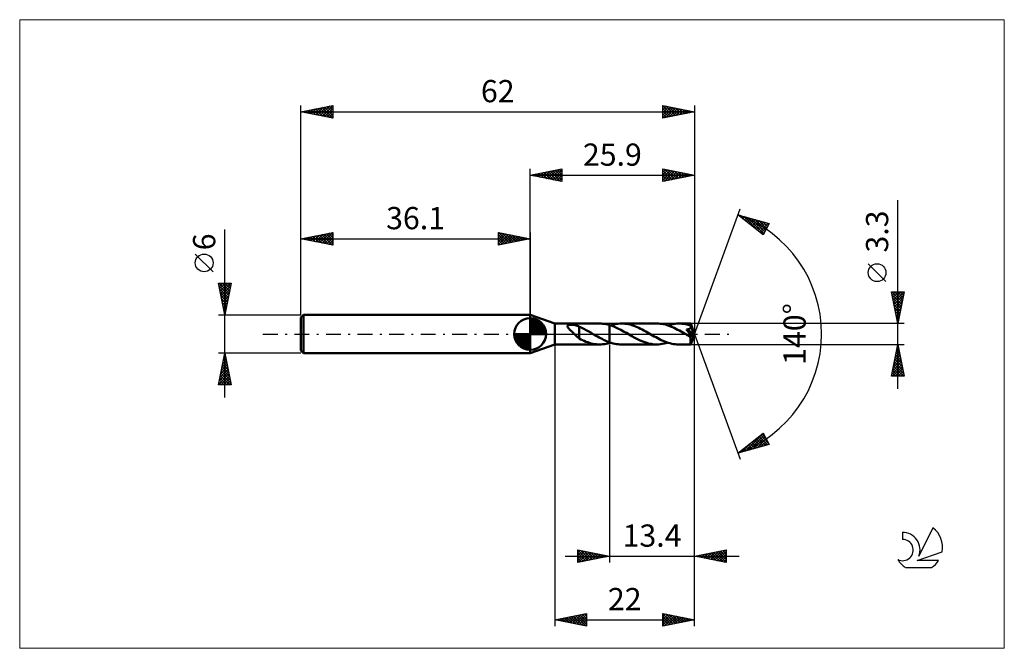
# Model space of a CAD drawing. Units: millimetres. Extents: x -80 to 75, y -50 to 50.
import ezdxf
from ezdxf.enums import TextEntityAlignment as Align

# ---------------------------------------------------------------- set-up
doc = ezdxf.new("R2010")
doc.units = ezdxf.units.MM
doc.header["$LTSCALE"] = 5.85
doc.linetypes.add('LONGDASH_DASH', pattern=[0.85, 0.4, -0.2, 0.05, -0.2])
for name, color, linetype in [('1', 4, 'CONTINUOUS'), ('2', 7, 'CONTINUOUS'), ('4', 2, 'LONGDASH_DASH'), ('CUT', 1, 'CONTINUOUS'), ('INFTOTAL', 9, 'CONTINUOUS'), ('NOCUT', 7, 'CONTINUOUS'), ('SK1', 4, 'CONTINUOUS'), ('SK2', 7, 'CONTINUOUS'), ('SK4', 2, 'LONGDASH_DASH'), ('SK6', 5, 'CONTINUOUS')]:
    doc.layers.add(name, color=color, linetype=linetype)
doc.styles.get("Standard").update_dxf_attribs({"font": 'Monospac821 BT'})

msp = doc.modelspace()

# ---------------------------------------------------------------- linework, layer by layer
at = {"layer": '1', "color": 4, "linetype": 'CONTINUOUS', "lineweight": 50}
for p, q in [((3.9, 1.65), (0, 3)), ((0, -3), (0, 3)), ((3.9, 1.65), (10.94, 1.65)), ((3.9, -1.65), (3.9, 1.65)), ((11.19, 1.64), (10.93, 1.65)), ((11.45, 1.62), (11.19, 1.64)), ((11.71, 1.59), (11.45, 1.62)), ((11.97, 1.54), (11.71, 1.59)), ((13.25, 1.52), (13.54, 1.58)), ((13.54, 1.58), (13.83, 1.62)), ((13.83, 1.62), (14.12, 1.64)), ((14.12, 1.64), (14.41, 1.65)), ((14.68, 1.64), (14.41, 1.65)), ((14.41, 1.65), (19.94, 1.65)), ((14.95, 1.62), (14.68, 1.64)), ((15.22, 1.58), (14.95, 1.62)), ((15.49, 1.53), (15.22, 1.58)), ((20.21, 1.64), (19.94, 1.65)), ((20.49, 1.62), (20.21, 1.64)), ((20.76, 1.58), (20.49, 1.62)), ((21.03, 1.53), (20.76, 1.58)), ((22.25, 1.52), (22.54, 1.57)), ((22.54, 1.57), (22.83, 1.62)), ((22.83, 1.62), (23.12, 1.64)), ((23.12, 1.64), (23.41, 1.65)), ((23.67, 1.64), (23.41, 1.65)), ((23.41, 1.65), (25.28, 1.65)), ((23.94, 1.62), (23.67, 1.64)), ((24.21, 1.59), (23.94, 1.62)), ((24.48, 1.54), (24.21, 1.59)), ((25.29, 1.65), (25.28, 1.65)), ((25.28, 1.65), (25.28, 1.65)), ((25.28, 1.65), (25.28, 1.65)), ((25.29, 1.64), (25.29, 1.65)), ((25.9, 0), (25.29, 1.65)), ((25.29, 1.65), (25.29, 1.65)), ((25.29, 1.65), (25.29, 1.65)), ((25.29, 1.65), (25.29, 1.65)), ((25.29, 1.63), (25.29, 1.64)), ((25.29, 1.62), (25.29, 1.63)), ((25.29, 1.6), (25.29, 1.62)), ((25.29, 1.58), (25.29, 1.6)), ((25.29, 1.56), (25.29, 1.58)), ((25.3, 1.53), (25.29, 1.56)), ((5.87, 1.2), (5.88, 1.25)), ((5.88, 1.15), (5.87, 1.2)), ((5.88, 1.25), (5.89, 1.29)), ((5.9, 1.1), (5.88, 1.15)), ((5.89, 1.29), (5.92, 1.33)), ((5.93, 1.05), (5.9, 1.1)), ((5.92, 1.33), (5.97, 1.36)), ((5.96, 1), (5.93, 1.05)), ((6, 0.95), (5.96, 1)), ((5.97, 1.36), (6.02, 1.39)), ((6.04, 0.9), (6, 0.95)), ((6.02, 1.39), (6.08, 1.41)), ((6.09, 0.85), (6.04, 0.9)), ((6.08, 1.41), (6.14, 1.42)), ((6.14, 0.79), (6.09, 0.85)), ((6.14, 1.42), (6.21, 1.44)), ((6.2, 0.73), (6.14, 0.79)), ((6.26, 0.68), (6.2, 0.73)), ((6.21, 1.44), (6.28, 1.45)), ((6.32, 0.62), (6.26, 0.68)), ((6.28, 1.45), (6.36, 1.45)), ((6.38, 0.55), (6.32, 0.62)), ((6.36, 1.45), (6.45, 1.46)), ((6.45, 0.49), (6.38, 0.55)), ((6.45, 1.46), (6.53, 1.46)), ((6.51, 0.43), (6.45, 0.49)), ((6.58, 0.37), (6.51, 0.43)), ((6.62, 1.45), (6.53, 1.46)), ((6.65, 0.31), (6.58, 0.37)), ((6.71, 1.45), (6.62, 1.45)), ((6.71, 0.25), (6.65, 0.31)), ((6.8, 1.44), (6.71, 1.45)), ((6.78, 0.19), (6.71, 0.25)), ((6.85, 0.13), (6.78, 0.19)), ((6.89, 1.43), (6.8, 1.44)), ((6.91, 0.06), (6.85, 0.13)), ((6.97, 1.42), (6.89, 1.43)), ((6.98, 0), (6.91, 0.06)), ((7.06, 1.4), (6.97, 1.42)), ((7.14, 1.38), (7.06, 1.4)), ((7.23, 1.36), (7.14, 1.38)), ((7.31, 1.34), (7.23, 1.36)), ((7.4, 1.31), (7.31, 1.34)), ((7.48, 1.28), (7.4, 1.31)), ((7.56, 1.25), (7.48, 1.28)), ((7.65, 1.21), (7.56, 1.25)), ((7.73, 1.17), (7.65, 1.21)), ((7.73, 0.04), (7.73, 1.17)), ((7.93, 1.05), (7.73, 1.14)), ((7.73, 0.04), (7.73, 0.05)), ((7.73, -0.71), (7.73, 0.05)), ((7.73, 0.04), (7.73, 0.04)), ((7.73, 0.04), (7.73, 0.04)), ((7.73, 0.04), (7.73, 0.04)), ((7.73, 0.04), (7.73, 0.04)), ((8.13, 0.96), (7.93, 1.05)), ((8.33, 0.86), (8.13, 0.96)), ((8.54, 0.76), (8.33, 0.86)), ((8.74, 0.66), (8.54, 0.76)), ((8.94, 0.55), (8.74, 0.66)), ((9.14, 0.44), (8.94, 0.55)), ((9.34, 0.32), (9.14, 0.44)), ((9.54, 0.21), (9.34, 0.32)), ((9.74, 0.1), (9.54, 0.21)), ((9.77, 0.08), (9.74, 0.1)), ((9.8, 0.06), (9.77, 0.08)), ((9.82, 0.05), (9.8, 0.06)), ((9.85, 0.03), (9.82, 0.05)), ((9.88, 0.02), (9.85, 0.03)), ((9.91, 0), (9.88, 0.02)), ((10.15, -0.14), (9.91, 0)), ((12.24, 1.48), (11.97, 1.54)), ((12.5, 1.41), (12.24, 1.48)), ((12.94, 1.26), (12.5, 1.41)), ((12.5, -1.41), (12.5, 1.41)), ((12.67, 1.36), (12.96, 1.44)), ((13.39, 1.08), (12.94, 1.26)), ((12.96, 1.44), (13.25, 1.52)), ((13.83, 0.88), (13.39, 1.08)), ((14.27, 0.66), (13.83, 0.88)), ((14.71, 0.41), (14.27, 0.66)), ((15.16, 0.16), (14.71, 0.41)), ((15.61, -0.1), (15.16, 0.16)), ((15.76, 1.47), (15.49, 1.53)), ((16.04, 1.39), (15.76, 1.47)), ((16.31, 1.3), (16.04, 1.39)), ((16.58, 1.2), (16.31, 1.3)), ((16.85, 1.09), (16.58, 1.2)), ((17.12, 0.96), (16.85, 1.09)), ((17.39, 0.83), (17.12, 0.96)), ((17.66, 0.7), (17.39, 0.83)), ((17.93, 0.55), (17.66, 0.7)), ((18.2, 0.4), (17.93, 0.55)), ((18.47, 0.25), (18.2, 0.4)), ((18.74, 0.1), (18.47, 0.25)), ((19.01, -0.06), (18.74, 0.1)), ((21.31, 1.47), (21.03, 1.53)), ((21.58, 1.39), (21.31, 1.47)), ((21.85, 1.3), (21.58, 1.39)), ((21.67, 1.36), (21.96, 1.44)), ((22.12, 1.19), (21.85, 1.3)), ((21.96, 1.44), (22.25, 1.52)), ((22.4, 1.08), (22.12, 1.19)), ((22.67, 0.95), (22.4, 1.08)), ((22.95, 0.82), (22.67, 0.95)), ((23.22, 0.68), (22.95, 0.82)), ((23.5, 0.53), (23.22, 0.68)), ((23.78, 0.38), (23.5, 0.53)), ((24.06, 0.22), (23.78, 0.38)), ((24.33, 0.06), (24.06, 0.22)), ((24.61, -0.1), (24.33, 0.06)), ((24.75, 1.47), (24.48, 1.54)), ((24.61, 0.69), (24.68, 0.7)), ((24.66, 0.62), (24.61, 0.69)), ((25.81, -0.07), (24.61, 0.69)), ((24.72, 0.55), (24.66, 0.62)), ((24.68, 0.7), (24.75, 0.71)), ((24.77, 0.49), (24.72, 0.55)), ((25.03, 1.39), (24.75, 1.47)), ((24.75, 0.71), (24.81, 0.72)), ((24.83, 0.42), (24.77, 0.49)), ((24.81, 0.72), (24.88, 0.74)), ((24.88, 0.36), (24.83, 0.42)), ((24.88, 0.74), (24.94, 0.75)), ((24.93, 0.29), (24.88, 0.36)), ((24.98, 0.23), (24.93, 0.29)), ((24.94, 0.75), (25, 0.77)), ((25.03, 0.17), (24.98, 0.23)), ((25, 0.77), (25.05, 0.79)), ((25.3, 1.3), (25.03, 1.39)), ((25.07, 0.12), (25.03, 0.17)), ((25.05, 0.79), (25.1, 0.82)), ((25.11, 0.06), (25.07, 0.12)), ((25.1, 0.82), (25.15, 0.84)), ((25.15, 0.01), (25.11, 0.06)), ((25.15, 0.84), (25.19, 0.86)), ((25.19, -0.04), (25.15, 0.01)), ((25.19, 0.86), (25.22, 0.89)), ((25.22, 0.89), (25.24, 0.91)), ((25.24, 0.91), (25.26, 0.93)), ((25.26, 0.93), (25.28, 0.95)), ((25.28, 0.95), (25.3, 0.98)), ((25.29, -1.65), (25.9, 0)), ((25.3, 1.5), (25.3, 1.53)), ((25.3, 1.46), (25.3, 1.5)), ((25.9, 0), (25.3, 1.46)), ((25.3, 1.3), (25.3, 1.46)), ((25.31, 1.28), (25.3, 1.3)), ((25.54, 0.73), (25.3, 1.3)), ((25.3, 0.98), (25.31, 1)), ((25.32, 1.25), (25.31, 1.28)), ((25.31, 1), (25.32, 1.03)), ((25.32, 1.22), (25.32, 1.25)), ((25.33, 1.19), (25.32, 1.22)), ((25.32, 1.03), (25.33, 1.06)), ((25.33, 1.17), (25.33, 1.19)), ((25.33, 1.14), (25.33, 1.17)), ((25.33, 1.11), (25.33, 1.14)), ((25.33, 1.08), (25.33, 1.11)), ((25.33, 1.06), (25.33, 1.08)), ((25.64, 0.47), (25.54, 0.73)), ((25.7, 0.31), (25.64, 0.47)), ((25.74, 0.21), (25.7, 0.31)), ((25.77, 0.14), (25.74, 0.21)), ((25.79, 0.08), (25.77, 0.14)), ((25.8, 0.04), (25.79, 0.08)), ((25.8, 0.02), (25.79, 0.04)), ((25.9, 0), (25.79, 0.04)), ((25.8, 0.04), (25.79, 0.04)), ((25.9, 0), (25.8, 0.04)), ((25.8, 0), (25.8, 0.02)), ((25.81, -0.01), (25.8, 0)), ((7.09, -0.11), (6.98, 0)), ((7.2, -0.21), (7.09, -0.11)), ((7.31, -0.32), (7.2, -0.21)), ((7.42, -0.42), (7.31, -0.32)), ((7.52, -0.51), (7.42, -0.42)), ((7.62, -0.6), (7.52, -0.51)), ((7.73, -0.68), (7.62, -0.6)), ((7.99, -0.85), (7.73, -0.71)), ((8.26, -0.98), (7.99, -0.85)), ((8.53, -1.1), (8.26, -0.98)), ((8.79, -1.21), (8.53, -1.1)), ((9.06, -1.31), (8.79, -1.21)), ((9.33, -1.39), (9.06, -1.31)), ((9.59, -1.47), (9.33, -1.39)), ((9.86, -1.53), (9.59, -1.47)), ((10.13, -1.58), (9.86, -1.53)), ((10.38, -0.27), (10.15, -0.14)), ((10.62, -0.41), (10.38, -0.27)), ((10.86, -0.53), (10.62, -0.41)), ((11.09, -0.66), (10.86, -0.53)), ((11.32, -0.78), (11.09, -0.66)), ((11.56, -0.9), (11.32, -0.78)), ((11.79, -1.01), (11.56, -0.9)), ((11.71, -1.59), (11.97, -1.54)), ((12.03, -1.11), (11.79, -1.01)), ((11.97, -1.54), (12.24, -1.48)), ((12.27, -1.21), (12.03, -1.11)), ((12.24, -1.48), (12.5, -1.41)), ((12.5, -1.3), (12.27, -1.21)), ((12.77, -1.39), (12.5, -1.3)), ((12.5, -1.41), (12.53, -1.4)), ((12.53, -1.4), (12.56, -1.39)), ((12.56, -1.39), (12.59, -1.38)), ((12.59, -1.38), (12.62, -1.38)), ((12.62, -1.38), (12.64, -1.37)), ((12.64, -1.37), (12.67, -1.36)), ((13.05, -1.47), (12.77, -1.39)), ((13.32, -1.53), (13.05, -1.47)), ((13.6, -1.58), (13.32, -1.53)), ((16.04, -0.34), (15.61, -0.1)), ((16.47, -0.58), (16.04, -0.34)), ((16.9, -0.8), (16.47, -0.58)), ((17.33, -1.01), (16.9, -0.8)), ((17.77, -1.2), (17.33, -1.01)), ((18.2, -1.36), (17.77, -1.2)), ((18.64, -1.48), (18.2, -1.36)), ((19.07, -1.57), (18.64, -1.48)), ((19.29, -0.22), (19.01, -0.06)), ((19.56, -0.37), (19.29, -0.22)), ((19.83, -0.52), (19.56, -0.37)), ((20.11, -0.67), (19.83, -0.52)), ((20.38, -0.81), (20.11, -0.67)), ((20.65, -0.95), (20.38, -0.81)), ((20.93, -1.07), (20.65, -0.95)), ((20.81, -1.57), (21.1, -1.52)), ((21.21, -1.19), (20.93, -1.07)), ((21.1, -1.52), (21.39, -1.44)), ((21.48, -1.29), (21.21, -1.19)), ((21.39, -1.44), (21.67, -1.36)), ((21.76, -1.38), (21.48, -1.29)), ((22.03, -1.46), (21.76, -1.38)), ((22.31, -1.53), (22.03, -1.46)), ((22.59, -1.58), (22.31, -1.53)), ((24.68, -0.14), (24.61, -0.1)), ((24.75, -0.18), (24.68, -0.14)), ((24.81, -0.22), (24.75, -0.18)), ((24.88, -0.26), (24.81, -0.22)), ((24.95, -0.3), (24.88, -0.26)), ((25.02, -0.33), (24.95, -0.3)), ((25.08, -0.36), (25.02, -0.33)), ((25.13, -0.38), (25.08, -0.36)), ((25.17, -0.4), (25.13, -0.38)), ((25.21, -0.42), (25.17, -0.4)), ((25.22, -0.09), (25.19, -0.04)), ((25.24, -0.43), (25.21, -0.42)), ((25.25, -0.13), (25.22, -0.09)), ((25.27, -0.43), (25.24, -0.43)), ((25.28, -0.17), (25.25, -0.13)), ((25.27, -0.51), (25.81, -0.07)), ((25.3, -0.44), (25.27, -0.43)), ((25.27, -0.61), (25.27, -0.51)), ((25.27, -0.71), (25.27, -0.61)), ((25.27, -0.8), (25.27, -0.71)), ((25.27, -0.9), (25.27, -0.8)), ((25.27, -0.99), (25.27, -0.9)), ((25.27, -1.07), (25.27, -0.99)), ((25.27, -1.15), (25.27, -1.07)), ((25.27, -1.23), (25.27, -1.15)), ((25.27, -1.3), (25.27, -1.23)), ((25.27, -1.37), (25.27, -1.3)), ((25.27, -1.43), (25.27, -1.37)), ((25.27, -1.48), (25.27, -1.43)), ((25.27, -1.52), (25.27, -1.48)), ((25.28, -1.56), (25.27, -1.52)), ((25.3, -0.2), (25.28, -0.17)), ((25.32, -0.24), (25.3, -0.2)), ((25.32, -0.44), (25.3, -0.44)), ((25.34, -0.27), (25.32, -0.24)), ((25.32, -0.44), (25.34, -0.43)), ((25.35, -0.3), (25.34, -0.27)), ((25.34, -0.43), (25.36, -0.43)), ((25.36, -0.32), (25.35, -0.3)), ((25.37, -0.35), (25.36, -0.32)), ((25.36, -0.43), (25.37, -0.41)), ((25.37, -0.37), (25.37, -0.35)), ((25.38, -0.39), (25.37, -0.37)), ((25.37, -0.41), (25.38, -0.39)), ((25.81, -0.03), (25.81, -0.01)), ((25.81, -0.04), (25.81, -0.03)), ((25.81, -0.06), (25.81, -0.04)), ((25.81, -0.07), (25.81, -0.06)), ((0, -3), (3.9, -1.65)), ((3.9, -1.65), (10.94, -1.65)), ((10.39, -1.62), (10.13, -1.58)), ((10.66, -1.64), (10.39, -1.62)), ((10.93, -1.65), (10.66, -1.64)), ((10.93, -1.65), (11.19, -1.64)), ((11.19, -1.64), (11.45, -1.62)), ((11.45, -1.62), (11.71, -1.59)), ((13.87, -1.62), (13.6, -1.58)), ((14.14, -1.64), (13.87, -1.62)), ((14.41, -1.65), (14.14, -1.64)), ((14.41, -1.65), (19.94, -1.65)), ((19.5, -1.63), (19.07, -1.57)), ((19.94, -1.65), (19.5, -1.63)), ((19.94, -1.65), (20.23, -1.64)), ((20.23, -1.64), (20.52, -1.62)), ((20.52, -1.62), (20.81, -1.57)), ((22.86, -1.62), (22.59, -1.58)), ((23.13, -1.64), (22.86, -1.62)), ((23.41, -1.65), (23.13, -1.64)), ((23.41, -1.65), (25.28, -1.65)), ((25.28, -1.59), (25.28, -1.56)), ((25.28, -1.62), (25.28, -1.59)), ((25.28, -1.64), (25.28, -1.62)), ((25.28, -1.65), (25.28, -1.64)), ((25.28, -1.65), (25.28, -1.65)), ((25.28, -1.65), (25.28, -1.65)), ((25.28, -1.65), (25.28, -1.65)), ((25.28, -1.65), (25.29, -1.65)), ((25.29, -1.65), (25.29, -1.65)), ((25.29, -1.65), (25.29, -1.65)), ((25.29, -1.65), (25.29, -1.65))]:
    msp.add_line(p, q, dxfattribs=at)
for centre, major_axis, ratio, start_param, end_param in [((21.86, 0), (-30.24, 0.86), 0.046596, 4.599794, 4.599857), ((25.9, 0), (-2.33, 1.52), 0.278612, 1.37051, 1.479704)]:
    msp.add_ellipse(centre, major_axis=major_axis, ratio=ratio, start_param=start_param, end_param=end_param, dxfattribs=at)
at = {"layer": '2', "color": 7, "linetype": 'CONTINUOUS', "lineweight": 25}
for p, q in [((0, 3), (0, 26)), ((0, 25), (5, 26)), ((0, 25), (25.9, 25)), ((5, 24), (0, 25)), ((0.03, 25.01), (0.04, 24.99)), ((0.33, 24.93), (0.49, 25.1)), ((0.38, 25.08), (0.57, 24.89)), ((0.68, 24.86), (1.02, 25.2)), ((0.73, 25.15), (1.1, 24.78)), ((1.03, 24.79), (1.55, 25.31)), ((1.09, 25.22), (1.63, 24.67)), ((1.39, 24.72), (2.08, 25.42)), ((1.44, 25.29), (2.16, 24.57)), ((1.74, 24.65), (2.61, 25.52)), ((1.79, 25.36), (2.69, 24.46)), ((2.1, 24.58), (3.14, 25.63)), ((2.15, 25.43), (3.22, 24.36)), ((2.45, 24.51), (3.67, 25.73)), ((2.5, 25.5), (3.75, 24.25)), ((2.8, 24.44), (4.2, 25.84)), ((2.85, 25.57), (4.28, 24.14)), ((3.16, 24.37), (4.73, 25.95)), ((3.21, 25.64), (4.81, 24.04)), ((3.51, 24.3), (5, 25.79)), ((3.56, 25.71), (5, 24.27)), ((3.86, 24.23), (5, 25.36)), ((3.92, 25.78), (5, 24.7)), ((4.22, 24.16), (5, 24.94)), ((4.27, 25.85), (5, 25.12)), ((4.62, 25.92), (5, 25.55)), ((4.98, 26), (5, 25.97)), ((5, 26), (5, 24)), ((20.9, 24), (20.9, 26)), ((20.9, 26), (25.9, 25)), ((20.9, 25.9), (20.98, 25.98)), ((20.9, 25.48), (21.33, 25.91)), ((20.9, 25.06), (21.69, 25.84)), ((20.9, 24.63), (22.04, 25.77)), ((20.9, 25.77), (22.37, 24.29)), ((20.9, 24.21), (22.39, 25.7)), ((20.9, 25.34), (22.02, 24.22)), ((25.9, 25), (20.9, 24)), ((20.9, 24.92), (21.67, 24.15)), ((21.14, 25.95), (22.73, 24.37)), ((21.17, 24.05), (22.75, 25.63)), ((21.67, 25.85), (23.08, 24.44)), ((21.7, 24.16), (23.1, 25.56)), ((22.2, 25.74), (23.43, 24.51)), ((22.23, 24.27), (23.45, 25.49)), ((22.73, 25.63), (23.79, 24.58)), ((22.76, 24.37), (23.81, 25.42)), ((23.26, 25.53), (24.14, 24.65)), ((23.29, 24.48), (24.16, 25.35)), ((23.79, 25.42), (24.5, 24.72)), ((23.82, 24.58), (24.51, 25.28)), ((24.32, 25.32), (24.85, 24.79)), ((24.35, 24.69), (24.87, 25.21)), ((24.85, 25.21), (25.2, 24.86)), ((24.88, 24.8), (25.22, 25.14)), ((25.38, 25.1), (25.56, 24.93)), ((25.41, 24.9), (25.58, 25.06)), ((25.9, 26), (25.9, 0)), ((4.57, 24.09), (5, 24.52)), ((4.92, 24.02), (5, 24.09)), ((20.9, 24.5), (21.31, 24.08)), ((20.9, 24.07), (20.96, 24.01)), ((57.9, -8.65), (57.9, 21.07)), ((25.9, 0), (33.08, 19.73)), ((32.74, 18.79), (37.65, 17.4)), ((36.73, 15.62), (32.74, 18.79)), ((32.82, 18.73), (32.85, 18.76)), ((33.06, 18.7), (33.84, 17.92)), ((33.06, 18.54), (33.18, 18.67)), ((33.29, 18.36), (33.51, 18.57)), ((33.53, 18.17), (33.84, 18.48)), ((33.65, 18.54), (35.91, 16.27)), ((33.76, 17.98), (34.17, 18.39)), ((34, 17.79), (34.5, 18.29)), ((34.24, 18.37), (36.82, 15.79)), ((34.24, 17.6), (34.83, 18.2)), ((34.47, 17.42), (35.16, 18.11)), ((34.71, 17.23), (35.49, 18.01)), ((34.83, 18.2), (36.96, 16.07)), ((34.95, 17.04), (35.82, 17.92)), ((35.18, 16.85), (36.15, 17.82)), ((35.42, 16.66), (36.48, 17.73)), ((35.43, 18.03), (37.11, 16.35)), ((35.66, 16.48), (36.81, 17.64)), ((35.89, 16.29), (37.14, 17.54)), ((36.02, 17.86), (37.25, 16.63)), ((36.13, 16.1), (37.48, 17.45)), ((36.61, 17.69), (37.39, 16.91)), ((37.65, 17.4), (36.73, 15.62)), ((37.21, 17.52), (37.54, 17.19)), ((36.36, 15.91), (37.43, 16.98)), ((36.6, 15.72), (36.98, 16.1)), ((56.05, 8.26), (53.25, 11.06)), ((57.9, 1.65), (56.9, 6.65)), ((56.9, 6.65), (58.9, 6.65)), ((56.95, 6.41), (57.19, 6.65)), ((56.98, 6.23), (58.51, 4.7)), ((56.99, 6.65), (58.58, 5.06)), ((57.02, 6.05), (57.61, 6.65)), ((57.09, 5.7), (58.04, 6.65)), ((57.16, 5.35), (58.46, 6.65)), ((57.23, 4.99), (58.89, 6.65)), ((57.41, 6.65), (58.65, 5.41)), ((57.84, 6.65), (58.72, 5.77)), ((58.9, 6.65), (57.9, 1.65)), ((58.26, 6.65), (58.79, 6.12)), ((58.69, 6.65), (58.86, 6.47)), ((57.09, 5.7), (58.44, 4.35)), ((57.2, 5.17), (58.37, 4)), ((57.3, 4.64), (58.8, 6.13)), ((57.37, 4.29), (58.69, 5.6)), ((57.44, 3.93), (58.58, 5.07)), ((57.3, 4.64), (58.3, 3.64)), ((57.41, 4.11), (58.23, 3.29)), ((57.51, 3.58), (58.48, 4.54)), ((57.51, 3.58), (58.16, 2.94)), ((57.58, 3.23), (58.37, 4.01)), ((57.66, 2.87), (58.27, 3.48)), ((58.9, 1.65), (25.3, 1.65)), ((57.62, 3.05), (58.09, 2.58)), ((57.73, 2.52), (58.16, 2.95)), ((57.73, 2.52), (58.02, 2.23)), ((57.8, 2.17), (58.05, 2.42)), ((57.83, 1.99), (57.95, 1.88)), ((57.87, 1.81), (57.95, 1.89)), ((25.9, -36), (25.9, 0)), ((25.9, -46), (25.9, 0)), ((25.9, 0), (33.08, -19.73)), ((3.9, -1.65), (3.9, -46)), ((12.5, -1.65), (12.5, -36)), ((25.3, -1.65), (58.9, -1.65)), ((56.9, -6.65), (57.9, -1.65)), ((57.49, -3.71), (58.18, -3.03)), ((57.59, -3.18), (58.1, -2.67)), ((57.65, -2.92), (58.28, -3.55)), ((57.7, -2.65), (58.03, -2.32)), ((57.72, -2.56), (58.17, -3.02)), ((57.79, -2.21), (58.07, -2.49)), ((57.81, -2.12), (57.96, -1.97)), ((57.86, -1.86), (57.96, -1.96)), ((57.9, -1.65), (58.9, -6.65)), ((57.06, -5.84), (58.46, -4.44)), ((57.17, -5.3), (58.39, -4.09)), ((57.28, -4.77), (58.32, -3.73)), ((57.36, -4.33), (58.7, -5.67)), ((57.38, -4.24), (58.25, -3.38)), ((57.43, -3.98), (58.6, -5.14)), ((57.51, -3.62), (58.49, -4.61)), ((57.58, -3.27), (58.39, -4.08)), ((56.96, -6.37), (58.53, -4.79)), ((57.01, -6.1), (57.56, -6.65)), ((57.08, -5.75), (57.99, -6.65)), ((57.1, -6.65), (58.6, -5.15)), ((57.15, -5.39), (58.41, -6.65)), ((57.22, -5.04), (58.83, -6.65)), ((57.29, -4.68), (58.81, -6.2)), ((57.52, -6.65), (58.67, -5.5)), ((57.95, -6.65), (58.74, -5.85)), ((58.9, -6.65), (56.9, -6.65)), ((56.94, -6.45), (57.14, -6.65)), ((58.37, -6.65), (58.81, -6.21)), ((58.79, -6.65), (58.88, -6.56)), ((32.74, -18.79), (36.73, -15.62)), ((33.91, -18.46), (36.74, -15.63)), ((34.5, -18.29), (36.88, -15.91)), ((35.09, -18.13), (37.03, -16.19)), ((35.13, -16.89), (36.09, -17.84)), ((35.37, -16.7), (36.42, -17.75)), ((35.61, -16.51), (36.75, -17.65)), ((35.69, -17.96), (37.17, -16.47)), ((35.84, -16.33), (37.08, -17.56)), ((36.08, -16.14), (37.41, -17.47)), ((36.28, -17.79), (37.31, -16.75)), ((36.32, -15.95), (37.52, -17.15)), ((36.55, -15.76), (37.07, -16.28)), ((36.73, -15.62), (37.65, -17.4)), ((36.87, -17.62), (37.46, -17.03)), ((37.65, -17.4), (32.74, -18.79)), ((33.01, -18.58), (33.11, -18.69)), ((33.24, -18.39), (33.44, -18.59)), ((33.31, -18.63), (34.74, -17.2)), ((33.48, -18.21), (33.77, -18.5)), ((33.72, -18.02), (34.1, -18.41)), ((33.95, -17.83), (34.43, -18.31)), ((34.19, -17.64), (34.76, -18.22)), ((34.42, -17.45), (35.09, -18.12)), ((34.66, -17.27), (35.43, -18.03)), ((34.9, -17.08), (35.76, -17.94)), ((37.46, -17.45), (37.6, -17.31)), ((32.77, -18.77), (32.78, -18.78)), ((7.5, -36), (7.5, -34)), ((7.5, -34), (12.5, -35)), ((7.5, -34.03), (7.52, -34)), ((7.5, -34.06), (9.12, -35.68)), ((7.5, -34.45), (7.88, -34.08)), ((7.96, -34.09), (9.47, -35.61)), ((25.9, -35), (30.9, -34)), ((29.11, -35.64), (30.71, -34.04)), ((30.35, -34.11), (30.9, -34.66)), ((30.71, -34.04), (30.9, -34.23)), ((30.9, -34), (30.9, -36)), ((5.5, -35), (32.9, -35)), ((7.5, -34.87), (8.23, -34.15)), ((7.5, -35.3), (8.58, -34.22)), ((7.5, -35.72), (8.94, -34.29)), ((7.5, -34.48), (8.77, -35.75)), ((7.5, -34.91), (8.41, -35.82)), ((12.5, -35), (7.5, -36)), ((7.5, -35.33), (8.06, -35.89)), ((7.68, -35.96), (9.29, -34.36)), ((8.21, -35.86), (9.64, -34.43)), ((8.49, -34.2), (9.83, -35.53)), ((8.74, -35.75), (10, -34.5)), ((9.02, -34.3), (10.18, -35.46)), ((9.28, -35.64), (10.35, -34.57)), ((9.55, -34.41), (10.53, -35.39)), ((9.81, -35.54), (10.7, -34.64)), ((10.08, -34.52), (10.89, -35.32)), ((10.34, -35.43), (11.06, -34.71)), ((10.61, -34.62), (11.24, -35.25)), ((10.87, -35.33), (11.41, -34.78)), ((11.14, -34.73), (11.59, -35.18)), ((11.4, -35.22), (11.76, -34.85)), ((11.67, -34.83), (11.95, -35.11)), ((11.93, -35.11), (12.12, -34.92)), ((12.2, -34.94), (12.3, -35.04)), ((12.46, -35.01), (12.47, -34.99)), ((30.9, -36), (25.9, -35)), ((25.93, -35.01), (25.94, -34.99)), ((26.11, -34.96), (26.21, -35.06)), ((26.28, -35.08), (26.47, -34.89)), ((26.46, -34.89), (26.74, -35.17)), ((26.63, -35.15), (27, -34.78)), ((26.82, -34.82), (27.27, -35.27)), ((26.99, -35.22), (27.53, -34.67)), ((27.17, -34.75), (27.8, -35.38)), ((27.34, -35.29), (28.06, -34.57)), ((27.52, -34.68), (28.33, -35.49)), ((27.69, -35.36), (28.59, -34.46)), ((27.88, -34.6), (28.86, -35.59)), ((28.05, -35.43), (29.12, -34.36)), ((28.23, -34.53), (29.4, -35.7)), ((28.4, -35.5), (29.65, -34.25)), ((28.58, -34.46), (29.93, -35.81)), ((28.75, -35.57), (30.18, -34.14)), ((28.94, -34.39), (30.46, -35.91)), ((29.29, -34.32), (30.9, -35.93)), ((29.46, -35.71), (30.9, -34.27)), ((29.64, -34.25), (30.9, -35.51)), ((29.82, -35.78), (30.9, -34.7)), ((30, -34.18), (30.9, -35.08)), ((30.17, -35.85), (30.9, -35.12)), ((30.52, -35.92), (30.9, -35.55)), ((7.5, -35.75), (7.7, -35.96)), ((30.88, -36), (30.9, -35.97)), ((3.9, -45), (8.9, -44)), ((4.18, -45.06), (4.32, -44.92)), ((4.31, -44.92), (4.52, -45.12)), ((4.53, -45.13), (4.85, -44.81)), ((4.67, -44.85), (5.05, -45.23)), ((4.89, -45.2), (5.38, -44.7)), ((5.02, -44.78), (5.58, -45.34)), ((5.24, -45.27), (5.91, -44.6)), ((5.37, -44.71), (6.11, -45.44)), ((5.59, -45.34), (6.44, -44.49)), ((5.73, -44.63), (6.64, -45.55)), ((5.95, -45.41), (6.97, -44.39)), ((6.08, -44.56), (7.17, -45.65)), ((6.3, -45.48), (7.5, -44.28)), ((6.43, -44.49), (7.7, -45.76)), ((6.65, -45.55), (8.03, -44.17)), ((6.79, -44.42), (8.23, -45.87)), ((7.01, -45.62), (8.56, -44.07)), ((7.14, -44.35), (8.76, -45.97)), ((7.36, -45.69), (8.9, -44.15)), ((7.49, -44.28), (8.9, -45.69)), ((7.71, -45.76), (8.9, -44.58)), ((7.85, -44.21), (8.9, -45.26)), ((8.2, -44.14), (8.9, -44.84)), ((8.55, -44.07), (8.9, -44.41)), ((8.9, -44), (8.9, -46)), ((20.9, -46), (20.9, -44)), ((20.9, -44), (25.9, -45)), ((20.9, -44.09), (20.98, -44.02)), ((20.9, -44.05), (22.52, -45.68)), ((20.9, -44.52), (21.33, -44.09)), ((20.9, -44.94), (21.68, -44.16)), ((20.9, -45.36), (22.04, -44.23)), ((20.9, -45.79), (22.39, -44.3)), ((20.9, -44.48), (22.17, -45.75)), ((20.9, -44.9), (21.82, -45.82)), ((21.17, -45.95), (22.74, -44.37)), ((21.37, -44.09), (22.88, -45.6)), ((21.7, -45.84), (23.1, -44.44)), ((21.9, -44.2), (23.23, -45.53)), ((22.23, -45.73), (23.45, -44.51)), ((22.43, -44.31), (23.58, -45.46)), ((22.76, -45.63), (23.8, -44.58)), ((22.96, -44.41), (23.94, -45.39)), ((23.29, -45.52), (24.16, -44.65)), ((23.49, -44.52), (24.29, -45.32)), ((23.82, -45.42), (24.51, -44.72)), ((24.02, -44.62), (24.64, -45.25)), ((24.35, -45.31), (24.87, -44.79)), ((24.55, -44.73), (25, -45.18)), ((24.88, -45.2), (25.22, -44.86)), ((25.08, -44.84), (25.35, -45.11)), ((25.41, -45.1), (25.57, -44.93)), ((25.61, -44.94), (25.71, -45.04)), ((3.9, -45), (25.9, -45)), ((8.9, -46), (3.9, -45)), ((3.96, -44.99), (3.99, -45.02)), ((8.07, -45.83), (8.9, -45)), ((8.42, -45.9), (8.9, -45.43)), ((8.78, -45.98), (8.9, -45.85)), ((25.9, -45), (20.9, -46)), ((20.9, -45.32), (21.46, -45.89)), ((20.9, -45.75), (21.11, -45.96))]:
    msp.add_line(p, q, dxfattribs=at)
msp.add_circle((54.65, 9.66), 1.4, dxfattribs=at)
msp.add_arc((25.9, 0), 20, 290, 70, dxfattribs=at)
at = {"layer": '4', "color": 2, "linetype": 'LONGDASH_DASH', "lineweight": 25}
msp.add_line((0, 0), (25.9, 0), dxfattribs=at)
at = {"layer": 'CUT', "color": 1, "linetype": 'CONTINUOUS', "lineweight": 25}
for p, q in [((25.3, 1.65), (12.5, 1.65)), ((12.5, 1.65), (12.5, 0)), ((25.9, 0), (25.3, 1.65)), ((12.5, 0), (25.9, 0))]:
    msp.add_line(p, q, dxfattribs=at)
at = {"layer": 'INFTOTAL', "color": 9, "linetype": 'CONTINUOUS', "lineweight": 18}
for p, q in [((74.69, 49.5), (-80.41, 49.5)), ((-80.41, 49.5), (-80.41, -49.5)), ((74.69, -49.5), (74.69, 49.5)), ((-80.41, -49.5), (74.69, -49.5))]:
    msp.add_line(p, q, dxfattribs=at)
at = {"layer": 'NOCUT', "color": 7, "linetype": 'CONTINUOUS', "lineweight": 25}
for p, q in [((3.9, 1.65), (0, 3)), ((0, 3), (0, 0)), ((12.5, 1.65), (3.9, 1.65)), ((12.5, 0), (12.5, 1.65)), ((0, 0), (12.5, 0))]:
    msp.add_line(p, q, dxfattribs=at)
at = {"layer": 'SK1', "color": 4, "linetype": 'CONTINUOUS', "lineweight": 50}
for p, q in [((-35.7, 3), (-36.1, 2.6)), ((-36.1, 2.6), (-36.1, -2.6)), ((0, 3), (-35.7, 3)), ((-35.7, 3), (-35.7, -3)), ((0, 0), (0, 2.5)), ((0, 2.44), (0.06, 2.5)), ((0, 2.08), (0.39, 2.47)), ((0, 2.44), (2.44, 0)), ((0, 1.73), (0.68, 2.41)), ((0, 1.37), (0.94, 2.32)), ((0, 1.02), (1.18, 2.2)), ((0, 2.08), (2.08, 0)), ((0, 0.67), (1.4, 2.07)), ((0, 0.31), (1.6, 1.92)), ((0, 1.73), (1.73, 0)), ((0.04, 0), (1.79, 1.75)), ((0.31, 2.48), (2.48, 0.31)), ((0.39, 0), (1.95, 1.56)), ((0.76, 2.38), (2.38, 0.76)), ((1.49, 2.01), (2.01, 1.49)), ((0, 0), (-2.5, 0)), ((-2.5, -0.06), (-2.44, 0)), ((-2.47, -0.39), (-2.08, 0)), ((-2.41, -0.68), (-1.73, 0)), ((-2.32, -0.94), (-1.37, 0)), ((-2.2, -1.18), (-1.02, 0)), ((-2.16, 0), (0, -2.16)), ((-2.07, -1.4), (-0.67, 0)), ((-1.92, -1.6), (-0.31, 0)), ((-1.81, 0), (0, -1.81)), ((-1.45, 0), (0, -1.45)), ((-1.1, 0), (0, -1.1)), ((-0.75, 0), (0, -0.75)), ((-0.39, 0), (0, -0.39)), ((-0.04, 0), (0, -0.04)), ((0, 1.37), (1.37, 0)), ((0, 1.02), (1.02, 0)), ((0, 0.67), (0.67, 0)), ((0, 0.31), (0.31, 0)), ((0, 0), (2.5, 0)), ((0, -2.5), (0, 0)), ((0.75, 0), (2.1, 1.35)), ((1.1, 0), (2.23, 1.13)), ((1.45, 0), (2.34, 0.88)), ((1.81, 0), (2.42, 0.62)), ((2.16, 0), (2.48, 0.32)), ((-2.5, -0.02), (-0.02, -2.5)), ((-2.47, -0.4), (-0.4, -2.47)), ((-2.34, -0.88), (-0.88, -2.34)), ((-1.75, -1.79), (0, -0.04)), ((-1.56, -1.95), (0, -0.39)), ((-1.35, -2.1), (0, -0.75)), ((-1.13, -2.23), (0, -1.1)), ((-0.88, -2.34), (0, -1.45)), ((-36.1, -2.6), (-35.7, -3)), ((-35.7, -3), (0, -3)), ((-0.62, -2.42), (0, -1.81)), ((-0.32, -2.48), (0, -2.16))]:
    msp.add_line(p, q, dxfattribs=at)
for start, end in [(90, 180), (0, 90), (180, 270), (270, 0)]:
    msp.add_arc((0, 0), 2.5, start, end, dxfattribs=at)
at = {"layer": 'SK2', "color": 7, "linetype": 'CONTINUOUS', "lineweight": 25}
for p, q in [((-36.1, 6), (-36.1, 36)), ((-36.1, 35), (-31.1, 36)), ((-33.77, 34.53), (-32.61, 35.7)), ((-33.42, 34.46), (-32.08, 35.8)), ((-33.06, 34.39), (-31.55, 35.91)), ((-32.71, 34.32), (-31.1, 35.93)), ((-32.41, 35.74), (-31.1, 34.43)), ((-32.05, 35.81), (-31.1, 34.86)), ((-31.7, 35.88), (-31.1, 35.28)), ((-31.35, 35.95), (-31.1, 35.7)), ((-31.1, 36), (-31.1, 34)), ((20.9, 34), (20.9, 36)), ((20.9, 36), (25.9, 35)), ((20.9, 35.75), (21.11, 35.96)), ((20.9, 35.95), (22.53, 34.33)), ((20.9, 35.32), (21.46, 35.89)), ((20.9, 34.9), (21.82, 35.82)), ((20.9, 34.48), (22.17, 35.75)), ((20.9, 34.05), (22.52, 35.68)), ((21.37, 35.91), (22.88, 34.4)), ((21.9, 35.8), (23.23, 34.47)), ((22.43, 35.69), (23.59, 34.54)), ((25.9, 36), (25.9, 0)), ((-36.1, 35), (25.9, 35)), ((-31.1, 34), (-36.1, 35)), ((-35.94, 35.03), (-35.86, 34.95)), ((-35.89, 34.96), (-35.79, 35.06)), ((-35.59, 35.1), (-35.33, 34.85)), ((-35.54, 34.89), (-35.26, 35.17)), ((-35.23, 35.17), (-34.8, 34.74)), ((-35.19, 34.82), (-34.73, 35.27)), ((-34.88, 35.24), (-34.27, 34.63)), ((-34.83, 34.75), (-34.2, 35.38)), ((-34.53, 35.31), (-33.74, 34.53)), ((-34.48, 34.68), (-33.67, 35.49)), ((-34.17, 35.39), (-33.21, 34.42)), ((-34.13, 34.61), (-33.14, 35.59)), ((-33.82, 35.46), (-32.68, 34.32)), ((-33.47, 35.53), (-32.15, 34.21)), ((-33.11, 35.6), (-31.62, 34.1)), ((-32.76, 35.67), (-31.1, 34.01)), ((-32.36, 34.25), (-31.1, 35.51)), ((-32, 34.18), (-31.1, 35.09)), ((-31.65, 34.11), (-31.1, 34.66)), ((-31.3, 34.04), (-31.1, 34.24)), ((20.9, 35.53), (22.17, 34.25)), ((20.9, 35.1), (21.82, 34.18)), ((25.9, 35), (20.9, 34)), ((20.9, 34.68), (21.47, 34.11)), ((20.9, 34.25), (21.11, 34.04)), ((21.37, 34.09), (22.88, 35.6)), ((21.9, 34.2), (23.23, 35.53)), ((22.43, 34.31), (23.58, 35.46)), ((22.96, 35.59), (23.94, 34.61)), ((22.96, 34.41), (23.94, 35.39)), ((23.49, 35.48), (24.29, 34.68)), ((23.49, 34.52), (24.29, 35.32)), ((24.02, 35.38), (24.65, 34.75)), ((24.02, 34.62), (24.64, 35.25)), ((24.55, 35.27), (25, 34.82)), ((24.55, 34.73), (25, 35.18)), ((25.08, 35.16), (25.35, 34.89)), ((25.08, 34.84), (25.35, 35.11)), ((25.61, 35.06), (25.71, 34.96)), ((25.61, 34.94), (25.71, 35.04)), ((-48.1, -10), (-48.1, 16.48)), ((-36.1, 15), (-31.1, 16)), ((-34.18, 14.62), (-33.21, 15.58)), ((-33.82, 14.54), (-32.68, 15.68)), ((-33.52, 15.52), (-32.23, 14.23)), ((-33.47, 14.47), (-32.15, 15.79)), ((-33.16, 15.59), (-31.69, 14.12)), ((-33.11, 14.4), (-31.62, 15.9)), ((-32.81, 15.66), (-31.16, 14.01)), ((-32.76, 14.33), (-31.1, 15.99)), ((-32.46, 15.73), (-31.1, 14.37)), ((-32.41, 14.26), (-31.1, 15.57)), ((-32.1, 15.8), (-31.1, 14.8)), ((-31.75, 15.87), (-31.1, 15.22)), ((-31.4, 15.94), (-31.1, 15.65)), ((-31.1, 16), (-31.1, 14)), ((-5, 14), (-5, 16)), ((-5, 16), (0, 15)), ((-5, 15.79), (-4.82, 15.96)), ((-5, 15.36), (-4.47, 15.89)), ((-5, 14.94), (-4.12, 15.82)), ((-5, 14.52), (-3.76, 15.75)), ((-5, 14.09), (-3.41, 15.68)), ((-5, 15.61), (-3.66, 14.27)), ((-4.96, 15.99), (-3.31, 14.34)), ((-4.58, 14.08), (-3.06, 15.61)), ((-4.43, 15.89), (-2.95, 14.41)), ((-4.05, 14.19), (-2.7, 15.54)), ((-3.9, 15.78), (-2.6, 14.48)), ((-3.37, 15.67), (-2.25, 14.55)), ((-2.84, 15.57), (-1.89, 14.62)), ((0, 16), (0, 3)), ((-36.1, 3), (-36.1, 15)), ((-36.1, 15), (0, 15)), ((-31.1, 14), (-36.1, 15)), ((-35.99, 15.02), (-35.94, 14.97)), ((-35.94, 14.97), (-35.86, 15.05)), ((-35.64, 15.09), (-35.41, 14.86)), ((-35.59, 14.9), (-35.33, 15.15)), ((-35.28, 15.16), (-34.88, 14.76)), ((-35.24, 14.83), (-34.8, 15.26)), ((-34.93, 15.23), (-34.35, 14.65)), ((-34.88, 14.76), (-34.27, 15.37)), ((-34.58, 15.3), (-33.82, 14.54)), ((-34.53, 14.69), (-33.74, 15.47)), ((-34.22, 15.38), (-33.29, 14.44)), ((-33.87, 15.45), (-32.76, 14.33)), ((-32.05, 14.19), (-31.1, 15.14)), ((-31.7, 14.12), (-31.1, 14.72)), ((-31.35, 14.05), (-31.1, 14.3)), ((-5, 15.18), (-4.01, 14.2)), ((0, 15), (-5, 14)), ((-5, 14.76), (-4.37, 14.13)), ((-5, 14.33), (-4.72, 14.06)), ((-3.52, 14.3), (-2.35, 15.47)), ((-2.99, 14.4), (-2, 15.4)), ((-2.46, 14.51), (-1.64, 15.33)), ((-2.31, 15.46), (-1.54, 14.69)), ((-1.93, 14.61), (-1.29, 15.26)), ((-1.78, 15.36), (-1.19, 14.76)), ((-1.4, 14.72), (-0.94, 15.19)), ((-1.25, 15.25), (-0.83, 14.83)), ((-0.87, 14.83), (-0.58, 15.12)), ((-0.72, 15.14), (-0.48, 14.9)), ((-0.34, 14.93), (-0.23, 15.05)), ((-0.19, 15.04), (-0.13, 14.97)), ((-49.95, 9.79), (-52.75, 12.59)), ((-48.1, 3), (-49.1, 8)), ((-49.1, 8), (-47.1, 8)), ((-49.06, 7.79), (-48.85, 8)), ((-48.99, 7.44), (-48.43, 8)), ((-48.97, 8), (-47.41, 6.44)), ((-48.92, 7.09), (-48, 8)), ((-48.85, 6.73), (-47.58, 8)), ((-48.78, 6.38), (-47.15, 8)), ((-48.54, 8), (-47.34, 6.8)), ((-48.12, 8), (-47.27, 7.15)), ((-47.1, 8), (-48.1, 3)), ((-47.7, 8), (-47.2, 7.5)), ((-47.27, 8), (-47.13, 7.86)), ((-49.03, 7.63), (-47.48, 6.09)), ((-48.92, 7.1), (-47.55, 5.74)), ((-48.81, 6.57), (-47.62, 5.38)), ((-48.71, 6.03), (-47.19, 7.54)), ((-48.63, 5.67), (-47.3, 7.01)), ((-48.56, 5.32), (-47.4, 6.48)), ((-48.71, 6.04), (-47.69, 5.03)), ((-48.6, 5.51), (-47.76, 4.68)), ((-48.5, 4.98), (-47.84, 4.32)), ((-48.49, 4.96), (-47.51, 5.95)), ((-48.42, 4.61), (-47.62, 5.42)), ((-48.35, 4.26), (-47.72, 4.89)), ((-48.39, 4.45), (-47.91, 3.97)), ((-48.28, 3.9), (-47.83, 4.36)), ((-48.28, 3.92), (-47.98, 3.61)), ((-48.21, 3.55), (-47.93, 3.83)), ((-48.18, 3.39), (-48.05, 3.26)), ((-48.14, 3.2), (-48.04, 3.29)), ((-49.1, 3), (-36.1, 3)), ((-48.1, -3), (-49.1, -3)), ((-49.1, -8), (-48.1, -3)), ((-36.1, -3), (-48.1, -3)), ((-48.1, -3), (-47.1, -8)), ((-48.56, -5.28), (-47.8, -4.52)), ((-48.45, -4.75), (-47.87, -4.17)), ((-48.38, -4.41), (-47.68, -5.11)), ((-48.34, -4.22), (-47.94, -3.81)), ((-48.31, -4.05), (-47.78, -4.58)), ((-48.24, -3.69), (-48.01, -3.46)), ((-48.24, -3.7), (-47.89, -4.05)), ((-48.17, -3.34), (-48, -3.52)), ((-48.13, -3.16), (-48.08, -3.11)), ((-48.98, -7.4), (-47.51, -5.94)), ((-48.87, -6.87), (-47.58, -5.58)), ((-48.77, -6.34), (-47.65, -5.23)), ((-48.73, -6.17), (-47.15, -7.76)), ((-48.66, -5.81), (-47.73, -4.87)), ((-48.66, -5.82), (-47.25, -7.23)), ((-48.59, -5.47), (-47.36, -6.7)), ((-48.52, -5.11), (-47.47, -6.17)), ((-48.45, -4.76), (-47.57, -5.64)), ((-49.09, -7.93), (-47.44, -6.29)), ((-49.02, -7.59), (-48.6, -8)), ((-48.95, -7.23), (-48.18, -8)), ((-48.88, -6.88), (-47.76, -8)), ((-48.81, -6.53), (-47.33, -8)), ((-48.73, -8), (-47.37, -6.64)), ((-48.31, -8), (-47.3, -7)), ((-47.88, -8), (-47.23, -7.35)), ((-47.46, -8), (-47.16, -7.7)), ((-47.1, -8), (-49.1, -8)), ((-49.09, -7.94), (-49.03, -8))]:
    msp.add_line(p, q, dxfattribs=at)
msp.add_circle((-51.35, 11.19), 1.4, dxfattribs=at)
at = {"layer": 'SK4', "color": 2, "linetype": 'LONGDASH_DASH', "lineweight": 25}
msp.add_line((-42.1, 0), (31.9, 0), dxfattribs=at)
at = {"layer": 'SK6', "color": 5, "linetype": 'CONTINUOUS', "lineweight": 25}
for p, q in [((63.43, -30.53), (61.24, -34.99)), ((58.64, -31.23), (58.64, -32.34)), ((60.98, -35.69), (64.9, -34.33)), ((59.1, -36.77), (63.24, -36.77)), ((64.34, -35.69), (60.98, -35.69))]:
    msp.add_line(p, q, dxfattribs=at)
for centre, radius, start, end in [((61.17, -33.58), 3.8, 348.7239, 53.4691), ((58.65, -34.02), 1.68, 243.4215, 90.3602), ((58.66, -34), 2.76, 338.9379, 90.4446), ((61.17, -33.58), 3.8, 210.5484, 236.978), ((61.17, -33.58), 3.8, 303.022, 326.3732)]:
    msp.add_arc(centre, radius, start, end, dxfattribs=at)

# ---------------------------------------------------------------- texts
at = {"layer": '2', "color": 7, "linetype": 'CONTINUOUS', "lineweight": 25}
for s, p in [('25.9', (12.95, 26.5)), ('13.4', (19.2, -33.5)), ('22', (14.9, -43.5))]:
    msp.add_text(s, height=3.5, dxfattribs=at).set_placement(p, align=Align.CENTER)
for s, p in [('3.3', (56.4, 16.14)), ('140°', (43.4, 0))]:
    msp.add_text(s, height=3.5, rotation=90, dxfattribs=at).set_placement(p, align=Align.CENTER)
at = {"layer": 'SK2', "color": 7, "linetype": 'CONTINUOUS', "lineweight": 25}
for s, p in [('62', (-5.1, 36.5)), ('36.1', (-18.05, 16.5))]:
    msp.add_text(s, height=3.5, dxfattribs=at).set_placement(p, align=Align.CENTER)
msp.add_text('6', height=3.5, rotation=90, dxfattribs=at).set_placement((-49.6, 14.51), align=Align.CENTER)

doc.saveas('drawing.dxf')
